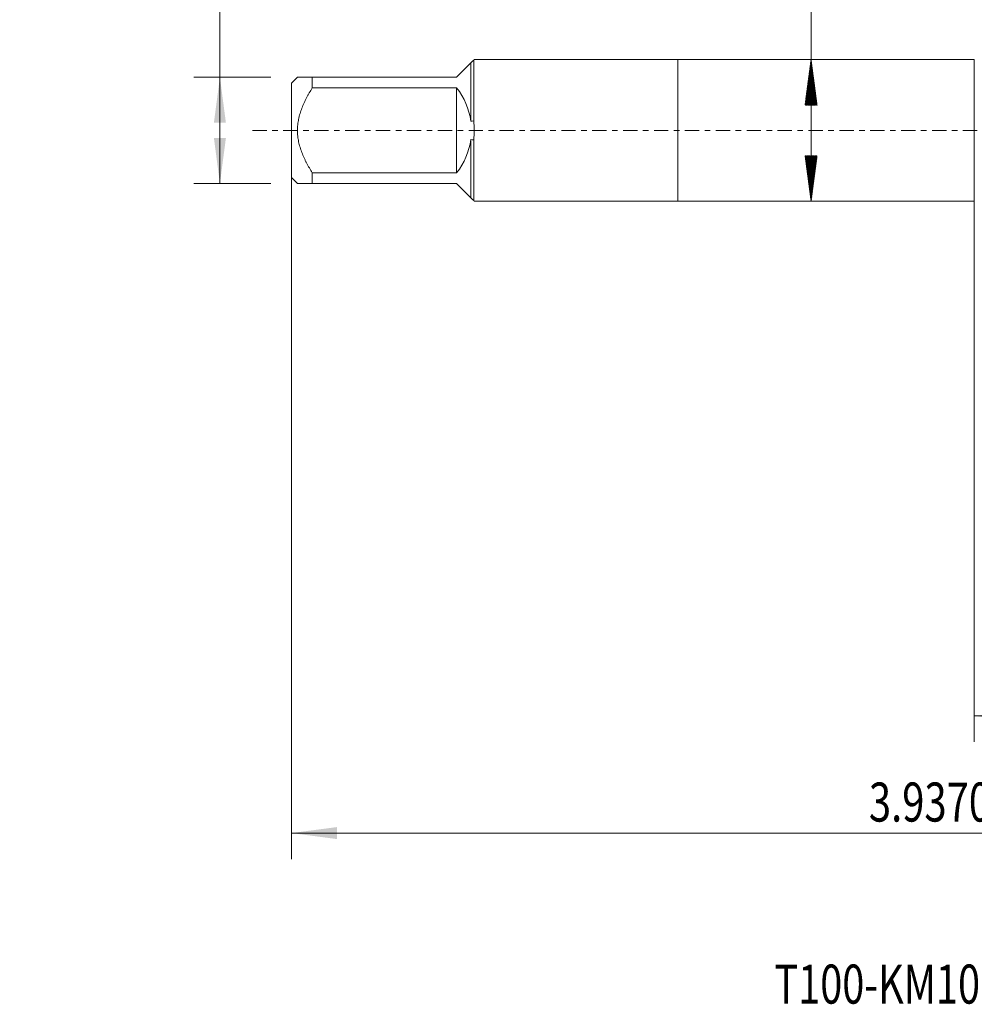
# Model space of a CAD drawing. Units: millimetres. Extents: x -51 to 86, y -67 to 74.
# Drawn here: x -51 to 23, y -67 to 9 of the extents above; entities that cross this region are included whole.
import ezdxf

# ---------------------------------------------------------------- set-up
doc = ezdxf.new("R2010")
doc.units = ezdxf.units.MM
doc.linetypes.add('CENTER', pattern=[47.5, 22, -8.5, 8.5, -8.5])
for name, color, linetype in [('1', 4, 'Continuous'), ('SK1', 4, 'Continuous'), ('SK2', 7, 'Continuous'), ('SK4', 2, 'CENTER'), ('SK6', 5, 'Continuous')]:
    doc.layers.add(name, color=color, linetype=linetype)
doc.styles.add('iso_b_vert', font='simplex.shx')
doc.dimstyles.get("Standard").update_dxf_attribs({"dimtxt": 0.18, "dimasz": 0.18, "dimexe": 0.18, "dimexo": 0.0625, "dimgap": 0.09, "dimtad": 1, "dimzin": 0, "dimdsep": 52, "dimtxsty": 'Standard', "dimcen": 0.09, "dimadec": 0, "dimazin": 0, "dimtfac": 1, "dimtdec": 4, "dimtofl": 0, "dimtmove": 0, "dimatfit": 3, "dimfxl": 1, "dimtolj": 1, "dimtzin": 0, "dimarcsym": 0})

# ---------------------------------------------------------------- blocks, each defined once
blk = doc.blocks.new('_U0')
at = {"layer": 'SK2', "lineweight": 13}
for p, q in [((-29.7, -1.5875), (-29.7, -56.007697)), ((70.3, -1.5875), (70.3, -56.007697)), ((-29.7, -54.007697), (70.3, -54.007697))]:
    blk.add_line(p, q, dxfattribs=at)
at = {"layer": 'SK2', "lineweight": 18}
for points in [[(-29.7, -54.007697), (-26.200002, -53.546914), (-26.199998, -54.468481)], [(70.3, -54.007697), (66.800002, -54.468481), (66.799998, -53.546914)]]:
    blk.add_solid(points, dxfattribs=at)
at = {"layer": 'SK2', "lineweight": 18, "insert": (14.696716, -53.122583), "char_height": 3, "attachment_point": 7, "line_spacing_factor": 1.084337, "style": 'iso_b_vert'}
blk.add_mtext('\\W0.7513;3.9370', dxfattribs=at)
blk = doc.blocks.new('_U1')
at = {"layer": 'SK2', "lineweight": 13}
for p, q in [((22.8, -1.5875), (22.8, -47.007697)), ((70.3, -1.5875), (70.3, -47.007697)), ((70.3, -45.007697), (22.8, -45.007697))]:
    blk.add_line(p, q, dxfattribs=at)
at = {"layer": 'SK2', "lineweight": 18}
for points in [[(22.8, -45.007697), (26.299998, -44.546914), (26.300002, -45.468481)], [(70.3, -45.007697), (66.800002, -45.468481), (66.799998, -44.546914)]]:
    blk.add_solid(points, dxfattribs=at)
at = {"layer": 'SK2', "lineweight": 18, "insert": (41.696601, -44.122583), "char_height": 3, "attachment_point": 7, "line_spacing_factor": 1.084337, "style": 'iso_b_vert'}
blk.add_mtext('\\W0.6920;1.8701', dxfattribs=at)
blk = doc.blocks.new('_U6')
at = {"layer": 'SK2', "lineweight": 13}
for p, q in [((-35.2, -4.09), (-35.2, 41.122509)), ((-31.2875, 4.09), (-37.2, 4.09)), ((-31.2875, -4.09), (-37.2, -4.09))]:
    blk.add_line(p, q, dxfattribs=at)
at = {"layer": 'SK2', "lineweight": 18}
for points in [[(-35.2, 4.09), (-34.739216, 0.590002), (-35.660784, 0.589998)], [(-35.2, -4.09), (-35.660784, -0.590002), (-34.739216, -0.589998)]]:
    blk.add_solid(points, dxfattribs=at)
at = {"layer": 'SK2', "lineweight": 18, "insert": (-35.791114, 11.135), "char_height": 3, "attachment_point": 7, "rotation": 90, "line_spacing_factor": 1.084337, "style": 'iso_b_vert'}
blk.add_mtext('\\W0.7632;0.4290 x 0.3220', dxfattribs=at)

msp = doc.modelspace()

# ---------------------------------------------------------------- hatches: boundary and pattern name
at = {"layer": 'SK2', "lineweight": 13}
h = msp.add_hatch(dxfattribs=at)
h.set_pattern_fill('ANSI31', color=256, scale=0.0062, style=0)
h.paths.add_polyline_path([(10.25, 5.4483), (10.7108, 1.9483), (9.7892, 1.9483)])
h = msp.add_hatch(dxfattribs=at)
h.set_pattern_fill('ANSI31', color=256, scale=0.0062, style=0)
h.paths.add_polyline_path([(10.25, -5.4483), (9.7892, -1.9483), (10.7108, -1.9483)])

# ---------------------------------------------------------------- linework, layer by layer
at = {"layer": '1', "lineweight": 18}
for p, q in [((0, 5.4483), (0, -5.4483)), ((22.8, 5.4483), (0, 5.4483)), ((22.8, 5.4483), (22.8, -5.4483)), ((0, -5.4483), (22.8, -5.4483))]:
    msp.add_line(p, q, dxfattribs=at)
at = {"layer": 'SK1', "lineweight": 18}
for p, q in [((-15.6417, 5.4483), (-15.6899, 5.4001)), ((-15.6899, 5.4001), (-15.6899, 0.7229)), ((0, 5.4483), (-15.6417, 5.4483)), ((0, 5.4483), (0, -5.4483)), ((-17, 4.09), (-15.9078, 5.1822)), ((-15.9078, 5.1822), (-15.9078, 0.7082)), ((-29.2404, 4.09), (-29.7, 3.6304)), ((-28.1, 4.09), (-17, 4.09)), ((-28.1, 3.2602), (-28.1, 4.09)), ((-29.7, 3.6304), (-29.7, -3.6304)), ((-17, 3.2602), (-28.1, 3.2602)), ((-17, 3.2602), (-17, -3.2602)), ((-15.9078, -0.7082), (-15.9078, -5.1822)), ((-15.6899, -0.7229), (-15.6899, -5.4001)), ((-29.7, -3.6304), (-29.2404, -4.09)), ((-28.1, -3.2602), (-17, -3.2602)), ((-28.1, -4.09), (-28.1, -3.2602)), ((-17, -4.09), (-28.1, -4.09)), ((-15.9078, -5.1822), (-17, -4.09)), ((-15.6417, -5.4483), (-15.6899, -5.4001)), ((-15.6417, -5.4483), (0, -5.4483))]:
    msp.add_line(p, q, dxfattribs=at)
for radius, start, end in [(5.2304, 7.781883, 38.558537), (5.4483, 352.375578, 7.624422), (5.2304, 321.441463, 352.218117)]:
    msp.add_arc((-21.09, 0), radius, start, end, dxfattribs=at)
for points in [[(-15.9078, 5.1822), (-15.8352, 5.2548), (-15.7625, 5.3275), (-15.6899, 5.4001)], [(-15.6899, 0.7229), (-15.7625, 0.718), (-15.8352, 0.7131), (-15.9078, 0.7082)], [(-15.9078, -0.7082), (-15.8352, -0.7131), (-15.7625, -0.718), (-15.6899, -0.7229)], [(-15.6899, -5.4001), (-15.7625, -5.3275), (-15.8352, -5.2548), (-15.9078, -5.1822)]]:
    msp.add_open_spline(points, degree=3, dxfattribs=at)
for points, knots in [([(-28.1, 4.09), (-28.1771, 4.09), (-28.2523, 4.09), (-28.3618, 4.09), (-28.3978, 4.09), (-28.4683, 4.09), (-28.5029, 4.09), (-28.6041, 4.09), (-28.6685, 4.09), (-28.7896, 4.09), (-28.9032, 4.09), (-28.9984, 4.09), (-29.0616, 4.09), (-29.0911, 4.09), (-29.1172, 4.09), (-29.1338, 4.09), (-29.1417, 4.09), (-29.1792, 4.09), (-29.202, 4.09), (-29.2326, 4.09), (-29.2404, 4.09), (-29.2404, 4.09)], [0, 0, 0, 0, 0.1250113, 0.1250113, 0.1875169, 0.1875169, 0.2500226, 0.2500226, 0.3750339, 0.3750339, 0.5000451, 0.6250564, 0.6250564, 0.6875621, 0.7188149, 0.7188149, 0.7500677, 0.7500677, 0.875079, 0.875079, 1, 1, 1, 1]), ([(-28.1, -3.2602), (-28.1766, -3.1372), (-28.2514, -3.013), (-28.3966, -2.7613), (-28.4669, -2.6338), (-28.5683, -2.4396), (-28.6015, -2.3744), (-28.6661, -2.2428), (-28.6976, -2.1766), (-28.789, -1.9773), (-28.903, -1.7089), (-28.9982, -1.4343), (-29.0822, -1.1562), (-29.1186, -1.0153), (-29.1633, -0.8008), (-29.1766, -0.7287), (-29.1938, -0.6198), (-29.1991, -0.5833), (-29.2088, -0.5103), (-29.2132, -0.4738), (-29.2326, -0.2913), (-29.2404, -0.1457), (-29.2404, 0.145), (-29.2326, 0.2901), (-29.202, 0.5796), (-29.1792, 0.7241), (-29.1417, 0.9044), (-29.1338, 0.9404), (-29.1172, 1.012), (-29.0911, 1.1188), (-29.0616, 1.2243), (-28.9984, 1.4337), (-28.9032, 1.7085), (-28.7896, 1.9759), (-28.6685, 2.2403), (-28.6041, 2.371), (-28.5029, 2.5651), (-28.4683, 2.6295), (-28.3978, 2.7577), (-28.3618, 2.8215), (-28.2523, 3.0115), (-28.1771, 3.1365), (-28.1, 3.2602)], [0, 0, 0, 0, 0.0625, 0.0625, 0.125, 0.125, 0.15625, 0.15625, 0.1875, 0.1875, 0.25, 0.3125, 0.3125, 0.375, 0.375, 0.40625, 0.40625, 0.421875, 0.421875, 0.4375, 0.4375, 0.5, 0.5, 0.5625, 0.5625, 0.625, 0.625, 0.640625, 0.640625, 0.65625, 0.6875, 0.6875, 0.75, 0.8125, 0.8125, 0.875, 0.875, 0.90625, 0.90625, 0.9375, 0.9375, 1, 1, 1, 1]), ([(-29.2404, -4.09), (-29.2404, -4.09), (-29.2326, -4.09), (-29.202, -4.09), (-29.1792, -4.09), (-29.1417, -4.09), (-29.1338, -4.09), (-29.1172, -4.09), (-29.0911, -4.09), (-29.0616, -4.09), (-28.9984, -4.09), (-28.9032, -4.09), (-28.7896, -4.09), (-28.6685, -4.09), (-28.6041, -4.09), (-28.5029, -4.09), (-28.4683, -4.09), (-28.3978, -4.09), (-28.3618, -4.09), (-28.2523, -4.09), (-28.1771, -4.09), (-28.1, -4.09)], [0, 0, 0, 0, 0.1249204, 0.1249204, 0.2499318, 0.2499318, 0.2811846, 0.2811846, 0.3124375, 0.3749431, 0.3749431, 0.4999545, 0.6249659, 0.6249659, 0.7499773, 0.7499773, 0.8124829, 0.8124829, 0.8749886, 0.8749886, 1, 1, 1, 1])]:
    msp.add_open_spline(points, degree=3, knots=knots, dxfattribs=at)
at = {"layer": 'SK2', "lineweight": 13}
for p, q in [((10.25, -5.4483), (10.25, 74.3818)), ((-14.4125, 5.4483), (12.25, 5.4483)), ((-14.4125, -5.4483), (12.25, -5.4483))]:
    msp.add_line(p, q, dxfattribs=at)
at = {"layer": 'SK4', "lineweight": 18, "ltscale": 0.05}
msp.add_line((-32.7, 0), (73.3, 0), dxfattribs=at)

# ---------------------------------------------------------------- texts
at = {"layer": 'SK6', "lineweight": 18, "insert": (7.4315, -67.1149), "char_height": 3, "attachment_point": 7, "line_spacing_factor": 1.084337, "style": 'iso_b_vert'}
msp.add_mtext('\\W0.7459;T100-KM101AB-M14X150D210', dxfattribs=at)

# ---------------------------------------------------------------- dimensions: what is measured, and where the dimension line sits
at = {"layer": 'SK2', "lineweight": 18}
dim = msp.add_linear_dim(base=(-35.2, -4.09), p1=(-29.7, 4.09), p2=(-29.7, -4.09), angle=90, dimstyle='Standard', override={"dimtxt": 3, "dimasz": 3.5, "dimexe": 2, "dimexo": 1.5875, "dimgap": 1.5, "dimtad": 1, "dimtih": 0, "dimtoh": 0, "dimdec": 3, "dimlfac": 1, "dimzin": 8, "dimdsep": 46, "dimlunit": 2, "dimpost": '', "dimtxsty": 'iso_b_vert', "dimsah": 1, "dimse1": 0, "dimse2": 0, "dimsd1": 0, "dimsd2": 0, "dimclrd": 2, "dimclre": 2, "dimclrt": 2, "dimtol": 0, "dimtm": -0.1, "dimtfac": 1.166667, "dimtdec": 3, "dimtofl": 1, "dimtmove": 0, "dimtzin": 8, "dimlwd": 13, "dimlwe": 13}, dxfattribs=at)
dim.commit()
dim.dimension.update_dxf_attribs({"geometry": '_U6', "text_midpoint": (-35.2, 26.0613)})
for base, p1, p2, picture, middle in [((70.3, -54.0077), (-29.7, 0), (70.3, 0), '_U0', (20.3, -54.0077)), ((22.8, -45.0077), (70.3, 0), (22.8, 0), '_U1', (46.55, -45.0077))]:
    dim = msp.add_linear_dim(base=base, p1=p1, p2=p2, dimstyle='Standard', override={"dimtxt": 3, "dimasz": 3.5, "dimexe": 2, "dimexo": 1.5875, "dimgap": 1.5, "dimtad": 1, "dimtih": 1, "dimtoh": 0, "dimdec": 3, "dimlfac": 1, "dimzin": 8, "dimdsep": 46, "dimlunit": 2, "dimpost": '', "dimtxsty": 'iso_b_vert', "dimsah": 1, "dimse1": 0, "dimse2": 0, "dimsd1": 0, "dimsd2": 0, "dimclrd": 2, "dimclre": 2, "dimclrt": 2, "dimtol": 0, "dimtm": -0.1, "dimtfac": 1.166667, "dimtdec": 3, "dimtofl": 1, "dimtmove": 0, "dimtzin": 8, "dimlwd": 13, "dimlwe": 13}, dxfattribs=at)
    dim.commit()
    dim.dimension.update_dxf_attribs({"geometry": picture, "text_midpoint": middle})

doc.saveas('drawing.dxf')
